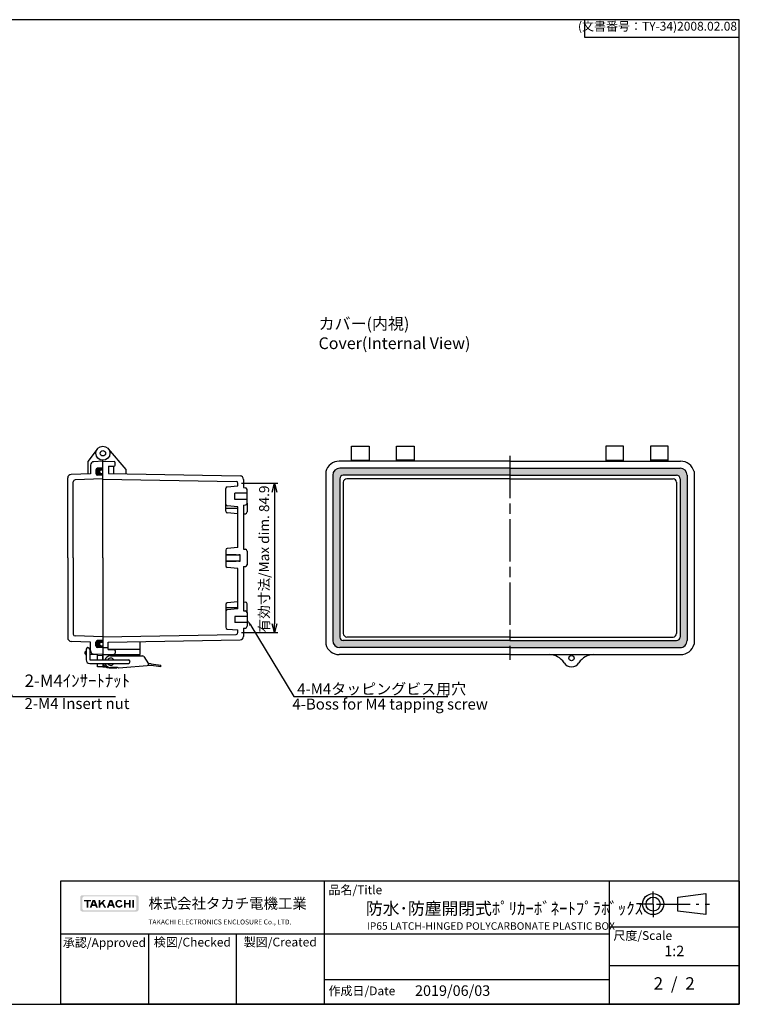
# Model space of a CAD drawing. Units: millimetres. Extents: x 0 to 1662, y 0 to 560.
# Drawn here: x 1253 to 1662, y 0 to 560 of the extents above; entities that cross this region are included whole.
import ezdxf
from ezdxf import colors
from ezdxf.entities.mleader import LeaderData, LeaderLine
from ezdxf.enums import TextEntityAlignment as Align
from ezdxf.math import Vec2, Vec3

# ---------------------------------------------------------------- set-up
doc = ezdxf.new("R2010")
doc.units = ezdxf.units.MM
doc.header["$LTSCALE"] = 2
for name, pattern in [('AM_ISO02W050x2', [3.75, 3, -0.75]), ('AM_ISO08W050', [18, 12, -1.5, 3, -1.5]), ('gen7a', [6.875, 4.75, -0.875, 0.375, -0.875])]:
    doc.linetypes.add(name, pattern=pattern)
doc.layers.add('7A', color=4, linetype='gen7a')
doc.layers.add('RAHM2', color=1, linetype='Continuous')
for name, color, linetype, lineweight in [('AM_5', 3, 'Continuous', 25), ('AM_7', 4, 'AM_ISO08W050', 25), ('AM_8', 1, 'Continuous', 25), ('ｶﾞｽｹｯﾄ', 5, 'Continuous', 50), ('ﾄｯﾌﾟｶﾊﾞｰ', 7, 'Continuous', 25), ('ﾄｯﾌﾟｶﾊﾞｰ0', 7, 'AM_ISO02W050x2', 13), ('ﾎﾞﾃﾞｨｰ', 2, 'Continuous', 25), ('ﾎﾞﾃﾞｨｰ0', 2, 'AM_ISO02W050x2', 13), ('ﾗｯﾁ', 3, 'Continuous', 25), ('ﾗｯﾁ金具', 6, 'Continuous', 25)]:
    doc.layers.add(name, color=color, linetype=linetype, lineweight=lineweight)
doc.styles.add('ACISOTS', font='isocp.shx', dxfattribs={"height": 1, "bigfont": 'extfont.shx'})
doc.styles.get("Standard").update_dxf_attribs({"font": 'ISOCP.SHX', "bigfont": 'EXTFONT.SHX'})
doc.styles.add('takachi1', font='txt', dxfattribs={"height": 2.5})
doc.dimstyles.new('AM_ISO$0', dxfattribs={"dimscale": 2, "dimtxt": 3.5, "dimasz": 2.5, "dimexe": 1, "dimexo": 1, "dimgap": 1.5, "dimtad": 1, "dimdec": 0, "dimdsep": 46, "dimtxsty": 'STANDARD', "dimblk": 'OPEN30', "dimcen": 0, "dimclrd": 3, "dimclre": 3, "dimclrt": 2, "dimadec": 0, "dimazin": 2, "dimtp": 0.1, "dimtm": 0.1, "dimtfac": 0.71, "dimtmove": 0, "dimatfit": 3, "dimldrblk": 'OPEN30', "dimfxl": 1, "dimlwd": -1, "dimlwe": -1, "dimarcsym": 0})

# ---------------------------------------------------------------- blocks, each defined once
blk = doc.blocks.new('TK-A3')
for p, q in [((359, 280), (359, 275)), ((359, 275), (403, 275))]:
    blk.add_line(p, q)
blk.add_lwpolyline([(0, 0), (403, 0), (403, 280), (0, 280.0000000000001)], close=True)
at = {"insert": (402.3592953827349, 276.108542987227), "char_height": 2.5, "width": 43.07840397728297, "attachment_point": 9}
blk.add_mtext('(文書番号：TY-34)2008.02.08', dxfattribs=at)
blk = doc.blocks.new('A$C0FAF06CF')
at = {"layer": 'AM_8'}
h = blk.add_hatch(color=1, dxfattribs=at)
edge = h.paths.add_edge_path()
edge.add_line((-8.013599999999968, -2.41150000000041), (8.013600000000068, -2.411500000000414))
edge.add_arc((8.013600000000052, -1.773380000000511), 0.6381199999999012, 270, 360)
edge.add_line((8.651719999999953, -1.773380000000511), (8.651719999999967, 1.773379999999486))
edge.add_arc((8.013600000000025, 1.773379999999429), 0.638119999999958, 5.1039e-12, 90.00000000000126)
edge.add_line((8.013599999999997, 2.41149999999939), (-8.013599999999997, 2.411499999999385))
edge.add_arc((-8.013600000000025, 1.773379999999436), 0.6381199999999511, 89.99999999999682, 179.9999999999955)
edge.add_line((-8.651719999999981, 1.773379999999485), (-8.651719999999981, -1.773380000000505))
edge.add_arc((-8.013600000000025, -1.773380000000456), 0.6381199999999511, 180.0000000000043, 270.0000000000045)
edge = h.paths.add_edge_path(flags=16)
edge.add_line((-7.471939999999959, 2.092439999999486), (7.471940000000017, 2.092439999999478))
edge.add_arc((7.471940000000046, 1.550779999999479), 0.5416600000000003, 7.958078640513122e-13, 90.00000000000148, ccw=False)
edge.add_line((8.013600000000025, 1.550779999999486), (8.013600000000025, -1.550780000000504))
edge.add_arc((7.471940000000017, -1.5507800000005), 0.5416600000000074, 270, 359.99999999999966, ccw=False)
edge.add_line((7.471940000000017, -2.092440000000504), (-7.471939999999959, -2.092440000000513))
edge.add_arc((-7.471939999999959, -1.550780000000504), 0.5416600000000074, 180, 270, ccw=False)
edge.add_line((-8.013599999999968, -1.550780000000504), (-8.013599999999968, 1.550779999999486))
edge.add_arc((-7.471939999999959, 1.550779999999486), 0.5416600000000003, 90, 180, ccw=False)
for points in [[(-5.453699999999969, 0.5935999999994924), (-5.453699999999969, 1.038799999999492), (-7.531299999999986, 1.038799999999492), (-7.531299999999986, 0.5935999999994924), (-6.759619999999982, 0.5935999999994924), (-6.759619999999982, -1.224300000000514), (-6.225379999999972, -1.224300000000514), (-6.225379999999972, 0.5935999999994924)], [(-3.146079999999982, 1.038799999999492), (-3.146079999999982, -1.224300000000514), (-2.671199999999942, -1.224300000000514), (-2.671199999999942, -0.6184186206901412), (-2.193432261217481, -0.1027759420753025), (-1.520149446800417, -1.224300000000514), (-0.9571799999999941, -1.224300000000514), (-1.851807874889658, 0.2659306476478651), (-1.135707252964406, 1.038799999999492), (-1.788279380580376, 1.038799999999492), (-2.671199999999942, 0.085886028951558), (-2.671199999999942, 1.038799999999492)], [(4.304715008555603, 1.038799999999492), (4.304715008555603, -1.224300000000514), (4.775885008555576, -1.224300000000514), (4.775885008555576, -0.315350000000512), (5.829525008555606, -0.315350000000512), (5.829525008555606, -1.224300000000514), (6.300695008555575, -1.224300000000514), (6.300695008555575, 1.038799999999492), (5.829525008555606, 1.038799999999492), (5.829525008555606, 0.1298499999994878), (4.775885008555576, 0.1298499999994878), (4.775885008555576, 1.038799999999492)], [(7.280135008555587, -1.224300000000514), (7.280135008555587, 1.038799999999492), (6.805255008555603, 1.038799999999492), (6.805255008555603, -1.224300000000514)]]:
    blk.add_hatch(color=1, dxfattribs=at).paths.add_polyline_path(points)
h = blk.add_hatch(color=1, dxfattribs=at)
h.paths.add_polyline_path([(-5.264049114754043, -1.224300000000514), (-5.084217508196671, -0.734580000000511), (-4.16110249180326, -0.734580000000511), (-3.981270885245876, -1.224300000000514), (-3.420619999999971, -1.224300000000514), (-4.251659999999958, 1.038799999999492), (-4.993659999999977, 1.038799999999492), (-5.82469999999995, -1.224300000000514)])
h.paths.add_polyline_path([(-4.332759934426205, -0.2671200000005083), (-4.912560065573728, -0.2671200000005083), (-4.622659999999966, 0.5223399999994971)], flags=16)
h = blk.add_hatch(color=1, dxfattribs=at)
h.paths.add_polyline_path([(-0.1961891147540484, -1.224300000000514), (-0.0163575081966769, -0.734580000000511), (0.9067575081967476, -0.734580000000511), (1.086589114754119, -1.224300000000514), (1.647240000000008, -1.224300000000514), (0.8162000000000373, 1.038799999999492), (0.0742000000000189, 1.038799999999492), (-0.7568399999999543, -1.224300000000514)])
h.paths.add_polyline_path([(0.7351000655737892, -0.2671200000005083), (0.1552999344262673, -0.2671200000005083), (0.4452000000000285, 0.5223399999994971)], flags=16)
h = blk.add_hatch(color=1, dxfattribs=at)
edge = h.paths.add_edge_path()
edge.add_ellipse((2.878960000000006, -0.0927500000005264), major_axis=(0, 0.7271600000000495), ratio=0.8673469387754511, start_angle=308.5505407908052, end_angle=246.5820184016549)
edge.add_line((3.469375036740871, -0.3484654247793539), (3.94113500855559, -0.5527900000005097))
edge.add_arc((2.878960000000006, -0.0927500000005122), 1.157520000000024, 38.550540790803325, 336.58201840165333, ccw=False)
edge.add_line((3.784208621486185, 0.6286219454599618), (3.397792961318373, 0.3206961337928842))
blk = doc.blocks.new('TK-仕様書(和英併記)NEW')
for p, q in [((0, 35), (-193, 35)), ((-193, 35), (-193, 0)), ((-118, 35), (-118, 0)), ((-37, 35), (-37, 0)), ((0, 35), (0, 0)), ((-17.5, 30.5), (-9.5, 31.5)), ((-9.5, 31.5), (-9.5, 25.5)), ((-17.5, 26.5), (-17.5, 30.5)), ((-9.5, 25.5), (-17.5, 26.5)), ((-193, 19.99999999999993), (-37, 19.99999999999993)), ((-168.0000000000001, 19.99999999999993), (-168, 0)), ((-143.0000000000001, 19.99999999999993), (-143, 0)), ((-37, 22), (0, 22)), ((-37, 11), (0, 11)), ((-37.00000000000012, 7), (-118, 7)), ((0, 0), (-193, 0))]:
    blk.add_line(p, q)
for radius in [3, 2]:
    blk.add_circle((-24.5, 28.5), radius)
at = {"layer": '7A'}
for p, q in [((-24.5, 28.5), (-24.5, 32.07478664473149)), ((-24.5, 28.5), (-28.5, 28.5)), ((-24.5, 28.5), (-24.5, 24.78991724228479)), ((-23.5, 28.5), (-8.5, 28.5))]:
    blk.add_line(p, q, dxfattribs=at)
at = {"xscale": 0.9599999999999999, "yscale": 0.9599999999999999, "zscale": 0.9599999999999999}
blk.add_blockref('A$C0FAF06CF', (-179.073778946163, 28.68781725888326), dxfattribs=at)
at = {"attachment_point": 4}
for s, insert, char_height, width in [('{\\fMS Gothic|b0|i0|c128|p49;株式会社タカチ電機工業}', (-167.9945135240808, 28.68781725888326), 3, 42.88159814155517), ('{\\fArial|b0|i0|c128|p34;TAKACHI ELECTRONICS ENCLOSURE Co., LTD.}', (-167.9945135240808, 23.41115279672572), 1.399999999999999, 44.44830780058135)]:
    blk.add_mtext(s, dxfattribs=dict(at, insert=insert, char_height=char_height, width=width))
for tag, height, p in [('品名', 3.5, (-106.1561493930892, 27.24999999999994)), ('TITLE', 2.5, (-106.1561493930892, 22.24999999999994)), ('型番', 3.5, (-106.1391682485609, 11.75))]:
    blk.add_attdef(tag, text='', height=height).set_placement(p, align=Align.MIDDLE_LEFT)
for tag, height, p in [('GEN-TITLE-SCA', 3, (-18.5, 14.79266317345349)), ('承認', 3.5, (-180.7195176573868, 7.729076668239942)), ('検図', 3.5, (-155.5000000000001, 7.72907666823994)), ('製図', 3.5, (-130.5000000000001, 7.72907666823994)), ('ページNO.', 3.5, (-23, 5.5)), ('総ページ数', 3.5, (-14, 5.5)), ('GEN-TITLE-DAT', 3, (-81.5, 3.5))]:
    blk.add_attdef(tag, text='', height=height).set_placement(p, align=Align.MIDDLE)
at = {"layer": 'RAHM2', "char_height": 2.5}
for s, insert, width, attachment_point in [('品名/Title', (-116.8002551371314, 33.80103540727967), 90, 1), ('尺度/Scale', (-35.80025513713144, 20.80103540727967), 20, 1), ('承認/Approved', (-180.5000000000001, 18.8010354072796), 22.21535073038012, 2), ('検図/Checked', (-155.5, 18.92584712714763), 19.85268515870859, 2), ('製図/Created', (-130.5, 18.95800561859732), 19.44564691649168, 2), ('作成日/Date', (-116.8002551371314, 3.5), 17.84866863742184, 4)]:
    blk.add_mtext(s, dxfattribs=dict(at, insert=insert, width=width, attachment_point=attachment_point))
at = {"layer": 'RAHM2', "color": 0, "insert": (-18.5, 5.5), "char_height": 3.5, "width": 4.469919821818733, "attachment_point": 5}
blk.add_mtext('/', dxfattribs=at)
blk = doc.blocks.new('*S4444444444444482312929')
at = {"layer": 'AM_5', "color": 3, "linetype": 'Continuous'}
for p, q in [((272.7311364326235, 243.7200324260673), (270.3285173661437, 250.2947888186181)), ((273.5967195288695, 244.0363432255092), (270.3285173661437, 250.2947888186181)), ((270.3285173661437, 250.2947888186181), (271.8655533363774, 243.4037216266254))]:
    blk.add_line(p, q, dxfattribs=at)
at = {"layer": 'AM_5', "color": 3}
for p, q in [((298.6761777724396, 172.7215421602409), (272.7311364326235, 243.7200324260673)), ((357.3039336779514, 172.7215421602409), (298.6761777724396, 172.7215421602409))]:
    blk.add_line(p, q, dxfattribs=at)
at = {"layer": 'AM_5', "color": 2, "insert": (305.6761777724396, 176.2215421602409), "char_height": 7, "attachment_point": 7, "style": 'ACISOTS'}
blk.add_mtext('2-M4ｲﾝｻｰﾄﾅｯﾄ', dxfattribs=at)
blk = doc.blocks.new('_Open30')
at = {"color": 0, "linetype": 'ByBlock', "lineweight": -2}
for p, q in [((-1, 0.26794919), (0, 0)), ((0, 0), (-1, -0.26794919)), ((0, 0), (-1, 0))]:
    blk.add_line(p, q, dxfattribs=at)
blk = doc.blocks.new('*D43')
at = {"layer": 'AM_5', "color": 3}
for p, q in [((1378.923058361154, 296.3437648223419), (1399.671434590597, 296.3437648223419)), ((1397.671434590597, 291.3437648223419), (1397.671434590597, 216.4437648223408)), ((1378.923058361161, 211.4437648223408), (1399.671434590597, 211.4437648223408))]:
    blk.add_line(p, q, dxfattribs=at)
at = {"layer": 'Defpoints', "color": 0}
for p in [(1376.923058361154, 296.3437648223419), (1376.923058361162, 211.4437648223408), (1397.671434590597, 211.4437648223408)]:
    blk.add_point(p, dxfattribs=at)
at = {"layer": 'AM_5', "color": 3, "xscale": 5, "yscale": 5, "zscale": 5}
for p, rotation in [((1397.671434590597, 296.3437648223419), 90), ((1397.671434590597, 211.4437648223408), 270)]:
    blk.add_blockref('_Open30', p, dxfattribs=dict(at, rotation=rotation))
at = {"layer": 'AM_5', "color": 2, "insert": (1391.821419590597, 253.2517043038096), "char_height": 7, "attachment_point": 5, "rotation": 90}
blk.add_mtext('{\\H0.81429x;有効寸法/Max dim. 84.9}', dxfattribs=at)

msp = doc.modelspace()

# ---------------------------------------------------------------- hatches: boundary and pattern name
at = {"layer": 'ｶﾞｽｹｯﾄ'}
h = msp.add_hatch(color=256, dxfattribs=at)
edge = h.paths.add_edge_path()
edge.add_line((1297.12305836315, 300.8937648303616), (1300.123058361277, 300.8937648303588))
edge.add_line((1300.123058361278, 300.8937648303588), (1300.123058361158, 301.8937648222347))
edge.add_line((1300.123058361156, 301.8937648222347), (1299.123058361167, 301.8937648222347))
edge.add_arc((1299.123058361168, 302.8937648222347), 1, 90, 270, ccw=False)
edge.add_line((1299.123058361168, 303.8937648222348), (1300.123058361156, 303.8937648222348))
edge.add_line((1300.123058361156, 303.8937648222348), (1300.123058361154, 304.8937648272298))
edge.add_line((1300.123058361156, 304.8937648272298), (1297.12305836315, 304.8937648272298))
edge.add_arc((1297.123058363149, 303.8937648278575), 0.9999999993724484, 89.99999999989578, 179.9999999996873)
edge.add_line((1296.123058363776, 303.8937648278627), (1296.123058363776, 301.8937648297395))
edge.add_arc((1297.123058363152, 301.8937648297357), 0.9999999993746655, 179.9999999997687, 269.9999999999772)
h = msp.add_hatch(color=256, dxfattribs=at)
edge = h.paths.add_edge_path()
edge.add_line((1430.839074135185, 300.8937648233518), (1430.839074135229, 206.8937648233518))
edge.add_arc((1434.839074135228, 206.8937648233539), 4, 180.000000000026, 270.000000000026)
edge.add_line((1434.83907413523, 202.8937648233537), (1531.571958461277, 202.8937648233977))
edge.add_line((1531.571958461277, 202.8937648233978), (1531.571958461274, 206.0362596679116))
edge.add_line((1531.571958461274, 206.0362596679116), (1531.571958461271, 206.4902296714357))
edge.add_line((1531.571958461271, 206.4902296714357), (1531.571958461247, 206.8937648233978))
edge.add_line((1531.571958461247, 206.8937648233979), (1436.839074135228, 206.8937648233548))
edge.add_arc((1436.839074135229, 208.8937648233547), 2, 180.0000000000261, 270.00000000002603, ccw=False)
edge.add_line((1434.839074135228, 208.8937648233527), (1434.839074135187, 298.8937648233526))
edge.add_arc((1436.839074135186, 298.8937648233538), 2, 90.00000000002609, 180.0000000000261, ccw=False)
edge.add_line((1436.839074135185, 300.8937648233546), (1531.571958461204, 300.8937648233947))
edge.add_line((1531.571958461204, 300.8937648233947), (1531.571958461231, 301.2972999753508))
edge.add_line((1531.571958461231, 301.2972999753508), (1531.571958461231, 304.8937648233947))
edge.add_line((1531.57195846123, 304.8937648233947), (1434.839074135183, 304.8937648233527))
edge.add_arc((1434.839074135185, 300.8937648233538), 4, 90.00000000002441, 180.000000000026)
h = msp.add_hatch(color=256, dxfattribs=at)
edge = h.paths.add_edge_path()
edge.add_line((1632.304842787277, 300.8937648234428), (1632.304842787318, 206.8937648234429))
edge.add_arc((1628.30484278732, 206.8937648234411), 4, -89.99999999997448, 2.5579538487363607e-11, ccw=False)
edge.add_line((1628.30484278732, 202.8937648234412), (1531.571958461274, 202.8937648233978))
edge.add_line((1531.571958461274, 202.8937648233978), (1531.571958461272, 206.0362596679116))
edge.add_line((1531.571958461272, 206.0362596679116), (1531.571958461277, 206.4902296714357))
edge.add_line((1531.571958461277, 206.4902296714357), (1531.571958461301, 206.8937648233978))
edge.add_line((1531.571958461302, 206.8937648233979), (1626.304842787319, 206.8937648234401))
edge.add_arc((1626.304842787317, 208.8937648234399), 2, -89.99999999997442, 2.55462e-11)
edge.add_line((1628.304842787317, 208.8937648234399), (1628.304842787278, 298.8937648234398))
edge.add_arc((1626.304842787278, 298.8937648234393), 2, 2.55462e-11, 90.00000000002552)
edge.add_line((1626.304842787275, 300.8937648234403), (1531.571958461259, 300.8937648233949))
edge.add_line((1531.57195846126, 300.8937648233948), (1531.571958461231, 301.2972999753508))
edge.add_line((1531.571958461232, 301.2972999753508), (1531.57195846123, 304.8937648233949))
edge.add_line((1531.57195846123, 304.8937648233949), (1628.304842787274, 304.89376482344))
edge.add_arc((1628.304842787278, 300.8937648234411), 4, 2.5579538487363607e-11, 90.00000000002723, ccw=False)
h = msp.add_hatch(color=256, dxfattribs=at)
edge = h.paths.add_edge_path()
edge.add_line((1300.123058361175, 205.893764822228), (1300.123058361159, 206.8937648203647))
edge.add_line((1300.123058361159, 206.8937648203647), (1297.123058363031, 206.8937648203647))
edge.add_arc((1297.123058363032, 205.893764820989), 0.9999999993764559, 90.00000000008467, 180.000000000083)
edge.add_line((1296.123058363656, 205.8937648209869), (1296.123058363656, 203.8937648228607))
edge.add_arc((1297.123058363031, 203.8937648228639), 0.9999999993746088, 180.0000000001872, 269.9999999999804)
edge.add_line((1297.123058363031, 202.8937648234899), (1300.12305836116, 202.8937648234936))
edge.add_line((1300.123058361159, 202.8937648234936), (1300.123058361158, 203.8937648222317))
edge.add_line((1300.123058361158, 203.8937648222317), (1299.123058361176, 203.8937648222276))
edge.add_arc((1299.123058361175, 204.8937648222277), 1, 90, 270, ccw=False)
edge.add_line((1299.123058361175, 205.893764822228), (1300.123058361175, 205.893764822228))

# ---------------------------------------------------------------- linework, layer by layer
at = {"layer": 'AM_7'}
msp.add_line((1531.571958461196, 311.8937648233948), (1531.571958461251, 195.8937648233947), dxfattribs=at)
at = {"layer": 'ﾄｯﾌﾟｶﾊﾞｰ'}
for p, q in [((1296.918475306326, 315.787641891347), (1291.62305836121, 308.6988888264725)), ((1441.571958472578, 308.8937648233567), (1441.571958472578, 317.3937648194117)), ((1441.571958472578, 317.3937648194117), (1451.571958466327, 317.3937648194117)), ((1451.571958466327, 317.3937648194117), (1451.571958466331, 308.893764823361)), ((1467.071958456642, 308.8937648233667), (1467.071958456642, 317.3937648194117)), ((1467.071958456642, 317.3937648194117), (1477.071958450383, 317.3937648194117)), ((1477.071958450383, 317.3937648194117), (1477.071958450389, 308.8937648233718)), ((1596.071958465806, 317.3937648194699), (1586.071958472064, 317.3937648194609)), ((1586.071958472064, 317.3937648194609), (1586.071958472065, 308.8937648234211)), ((1596.071958465813, 308.8937648234249), (1596.071958465806, 317.3937648194699)), ((1621.57195844987, 317.3937648194929), (1611.571958456119, 317.3937648194839)), ((1611.571958456119, 317.3937648194839), (1611.571958456123, 308.8937648234331)), ((1621.571958449878, 308.893764823438), (1621.57195844987, 317.3937648194929)), ((1291.62305836121, 308.6988888264725), (1291.623058361147, 301.6988888264509)), ((1300.123058361159, 308.893764825353), (1295.018386451869, 308.6262403066177)), ((1300.123058361263, 253.8937648253598), (1300.123058361295, 309.3937648250437)), ((1531.571958461227, 308.8937648233947), (1434.571958461232, 308.8937648233527)), ((1441.571958472578, 309.3937648250437), (1451.571958466327, 309.3937648250437)), ((1477.071958450383, 309.3937648250437), (1467.071958456642, 309.3937648250437)), ((1531.571958461227, 308.8937648233949), (1628.571958461225, 308.8937648234402)), ((1586.071958472071, 309.3937648250929), (1596.071958465813, 309.3937648251019)), ((1621.571958449878, 309.3937648251249), (1611.571958456129, 309.3937648251158)), ((1293.123058365541, 306.6289812383517), (1293.123058365549, 301.75126998084)), ((1296.123058363776, 303.8937648278627), (1296.123058363776, 301.8937648297395)), ((1300.123058361278, 304.8937648272298), (1297.12305836315, 304.8937648272298)), ((1426.839074135184, 302.9437648233308), (1426.839074135229, 204.8437648233615)), ((1531.57195846123, 304.8937648233947), (1434.839074135183, 304.8937648233537)), ((1531.57195846123, 304.8937648233949), (1628.304842787273, 304.8937648234411)), ((1636.304842787275, 302.9437648234252), (1636.304842787319, 204.843764823456)), ((1280.123058361263, 253.8937648253567), (1280.123058361179, 299.3659224276927)), ((1293.123058365549, 301.75126998084), (1282.053259367778, 301.3647040817348)), ((1283.323058361267, 253.8937648253598), (1283.323058361182, 297.2414071231108)), ((1300.123058361194, 298.7937648253577), (1284.288158864484, 298.2407979501338)), ((1300.123058361278, 300.8937648303588), (1297.12305836315, 300.8937648303588)), ((1430.839074135185, 300.8937648233518), (1430.839074135229, 206.8937648233518)), ((1434.839074135186, 298.8937648233538), (1434.839074135228, 208.8937648233527)), ((1531.571958461231, 300.8937648233947), (1436.839074135185, 300.8937648233546)), ((1436.839074135188, 296.8937648233538), (1436.839074135226, 210.8937648233548)), ((1531.571958461232, 298.8937648233947), (1438.839074135185, 298.8937648233547)), ((1531.571958461232, 300.8937648233948), (1626.304842787275, 300.8937648234403)), ((1531.571958461232, 298.8937648233947), (1624.304842787278, 298.8937648234385)), ((1626.304842787278, 296.8937648234394), (1626.304842787317, 210.8937648234399)), ((1628.304842787278, 298.8937648234411), (1628.304842787317, 208.8937648234399)), ((1632.304842787277, 300.8937648234428), (1632.304842787318, 206.8937648234429)), ((1280.123058361263, 253.8937648253598), (1280.123058361175, 208.4216072230229)), ((1283.323058361267, 253.8937648253598), (1283.323058361177, 210.5461225276017)), ((1300.123058361263, 253.8937648253598), (1300.123058361181, 195.8937648222276)), ((1300.123058361194, 208.9937648253587), (1284.288158864476, 209.5467317005789)), ((1531.571958461272, 208.8937648233979), (1438.839074135229, 208.8937648233547)), ((1531.571958461272, 208.8937648233979), (1624.304842787317, 208.8937648234383)), ((1293.123058365549, 206.0362596698799), (1282.053259367774, 206.4228255689817)), ((1293.123058365541, 201.1585484123647), (1293.123058365549, 206.0362596698799)), ((1296.123058363656, 203.8937648228607), (1296.123058363656, 205.8937648209836)), ((1300.123058361159, 206.8937648203647), (1297.123058363031, 206.8937648203647)), ((1300.123058361159, 202.8937648234936), (1297.123058363031, 202.8937648234936)), ((1531.571958461277, 202.8937648233978), (1434.83907413523, 202.8937648233537)), ((1531.571958461272, 206.8937648233979), (1436.839074135229, 206.8937648233548)), ((1531.571958461272, 206.8937648233979), (1626.304842787319, 206.8937648234399)), ((1531.571958461274, 202.8937648233978), (1628.30484278732, 202.8937648234412)), ((1290.123058367084, 199.3937648250467), (1290.123058367092, 200.393764824421)), ((1293.140663437333, 200.8937648241087), (1292.623058361172, 200.8937648241087)), ((1297.123058363047, 198.8937648253596), (1292.623058361172, 198.8937648253596)), ((1300.123058361159, 198.8937648253638), (1295.018386451869, 199.1612893440976)), ((1297.123058363047, 195.8937648222276), (1297.123058363047, 198.9985271337617)), ((1531.571958461278, 198.8937648233976), (1434.571958461281, 198.8937648233537)), ((1531.571958461278, 198.8937648233976), (1628.571958461274, 198.893764823441)), ((1297.123058363047, 191.9461300244919), (1297.123058363047, 193.893764822228)), ((1300.123058361169, 191.8937648297396), (1297.123058363047, 191.9461300244919)), ((1300.123058361178, 193.893764822228), (1300.123058361175, 191.8937648297396))]:
    msp.add_line(p, q, dxfattribs=at)
for centre, radius in [((1300.123058361175, 313.3937648222237), 3.999999997187498), ((1300.123058361159, 313.3937648222209), 1.542249999999999), ((1566.571958461263, 196.8937648234107), 1.5)]:
    msp.add_circle(centre, radius, dxfattribs=at)
for centre, radius, start, end in [((1295.12305836429, 306.6289812383517), 1.999999998749999, 93.00000000000581, 180), ((1434.571958461235, 300.8937648233456), 8, 90.00000000002605, 165.1523338527241), ((1628.571958461227, 300.8937648234331), 8, 14.84766614733645, 90.00000000002605), ((1297.12305836315, 303.8937648278597), 0.9999999993749998, 90, 180), ((1434.839074135185, 300.8937648233538), 4, 90.00000000002605, 180.000000000026), ((1628.304842787278, 300.8937648234411), 4, 2.60551e-11, 90.00000000002605), ((1282.12305836118, 299.3659224276965), 2, 91.99999999989936, 180.0000000001041), ((1284.323058361182, 297.2414071231148), 1, 91.99999999989936, 180.0000000001041), ((1297.12305836315, 301.8937648297368), 0.9999999993749998, 180, 270), ((1436.839074135186, 298.8937648233538), 2, 90.00000000002605, 180.000000000026), ((1438.839074135185, 296.8937648233547), 2, 90.00000000002605, 180.000000000026), ((1624.30484278728, 296.8937648234383), 2, 2.60551e-11, 90.00000000002605), ((1626.304842787278, 298.8937648234393), 2, 2.60551e-11, 90.00000000002605), ((1282.123058361175, 208.4216072230197), 2, 179.9999999998957, 268.0000000001006), ((1284.323058361176, 210.5461225275977), 1, 179.9999999998957, 268.0000000001269), ((1436.839074135229, 208.8937648233547), 2, 180.000000000026, 270.000000000026), ((1438.839074135226, 210.8937648233548), 2, 180.000000000026, 270.000000000026), ((1624.304842787317, 210.8937648234384), 2, 270.000000000026, 2.60551e-11), ((1626.304842787317, 208.8937648234399), 2, 270.000000000026, 2.60551e-11), ((1297.123058363031, 205.8937648209869), 0.9999999993749998, 90, 180), ((1297.123058363031, 203.8937648228647), 0.9999999993749998, 180, 270), ((1434.571958461276, 206.8937648233539), 8, 194.8476661473364, 270.000000000026), ((1434.839074135228, 206.8937648233539), 4, 180.000000000026, 270.000000000026), ((1628.30484278732, 206.8937648234411), 4, 270.000000000026, 2.60551e-11), ((1628.571958461272, 206.8937648234412), 8, 270.000000000026, 345.1523338527241), ((1290.623058366779, 200.393764824421), 0.4999999996875, 90, 179.9999999997915), ((1290.62305836677, 199.3937648250467), 0.4999999996875, 179.9999999997915, 270), ((1295.12305836429, 201.1585484123687), 1.999999998749999, 180, 266.9999999999944), ((1553.883380920814, 188.8937648234086), 10, 32.23095263549242, 90.00000000002605), ((1579.260536001718, 188.8937648234239), 10, 90.00000000002605, 147.7690473645614), ((1566.571958461263, 196.8937648234107), 5, 212.2309526354924, 327.7690473645614)]:
    msp.add_arc(centre, radius, start, end, dxfattribs=at)
at = {"layer": 'ﾄｯﾌﾟｶﾊﾞｰ0'}
msp.add_line((1297.123058363047, 198.3937648232696), (1300.123058410727, 198.3937647636596), dxfattribs=at)
at = {"layer": 'ﾎﾞﾃﾞｨｰ'}
for p, q in [((1303.187236133645, 315.9649152609718), (1313.123058361169, 304.1238634259465)), ((1300.123058361175, 253.8937648222348), (1300.123058361153, 309.393764822228)), ((1300.123058361159, 308.8937648222347), (1306.640508109501, 308.6661704619036)), ((1307.123058361161, 306.644601635738), (1307.123058361147, 308.1664750483978)), ((1299.123058361168, 303.8937648222348), (1300.123058361169, 303.8937648222348)), ((1303.32305836115, 306.0290583242678), (1306.640508109513, 306.1449062222235)), ((1303.323058361157, 306.0290583242678), (1303.32305836115, 301.8387866161508)), ((1306.123058361533, 306.1268364788487), (1306.123058361533, 301.7899124343458)), ((1313.123058361169, 304.1238634259465), (1313.123058361183, 301.6677269798537)), ((1299.123058361168, 301.8937648222347), (1300.123058361169, 301.8937648222347)), ((1300.123058361153, 298.6941553741857), (1375.940510767588, 297.3707568198808)), ((1303.323058361155, 301.8387866161575), (1378.157963174019, 300.5325384938737)), ((1380.123058361148, 298.5328431035597), (1380.12305836115, 293.8705129544019)), ((1369.958058361163, 284.4512026698847), (1369.958058361161, 293.3398232389168)), ((1370.870902618414, 294.3360179370078), (1376.923058361157, 294.8655129543988)), ((1376.923058361154, 294.865512954398), (1376.923058361154, 296.3709091247229)), ((1380.123058361168, 293.8705129544011), (1381.200263853942, 293.7762696855038)), ((1382.113108111197, 285.0109509213898), (1382.113108111198, 292.7800749874089)), ((1375.113108111198, 287.1455129543708), (1375.113108111198, 290.6455129544298)), ((1382.113108111198, 290.6455129544298), (1375.113108111198, 290.6455129544298)), ((1382.113108111197, 287.1455129543708), (1375.113108111198, 287.1455129543708)), ((1369.958058363306, 280.4444545353157), (1369.958058363632, 284.4512026708636)), ((1369.958058363442, 282.1437648232649), (1376.923058363454, 282.1391413246676)), ((1376.923058361162, 282.9255129544017), (1370.870902618414, 283.4550079717908)), ((1376.923058361156, 259.8637648221767), (1376.923058361154, 282.925512954403)), ((1380.123058361162, 283.9205129543976), (1381.200263853939, 284.0147562232965)), ((1380.123058361153, 283.9205129543976), (1380.123058361161, 258.8687648221777)), ((1382.1131081137, 285.0109509213808), (1382.113108113293, 280.0092027857908)), ((1376.923058363187, 278.918764819217), (1370.870902620468, 279.4482598371506)), ((1380.123058363179, 278.9187648189608), (1381.200263855955, 279.0130080877706)), ((1369.958058361161, 258.3380751066538), (1369.958058361161, 249.4494545377147)), ((1376.923058361157, 259.8637648221767), (1370.870902618406, 259.3342698047446)), ((1380.123058361162, 258.8687648221777), (1381.20026385393, 258.7745215532839)), ((1382.113108111186, 257.7783268551897), (1382.113108111186, 250.0092027891707)), ((1300.123058361159, 253.8937648222348), (1300.123058361159, 205.893764822228)), ((1369.958058361161, 255.6437648232726), (1377.95805836116, 255.6437648232726)), ((1369.958058361161, 252.1437648232726), (1377.95805836116, 252.1437648232726)), ((1377.95805836116, 255.893764822183), (1377.95805836116, 251.8937648221828)), ((1376.923058361157, 247.9237648221817), (1370.870902618404, 248.4532598396226)), ((1376.923058361162, 224.8620166899637), (1376.923058361157, 247.9237648221817)), ((1380.123058361154, 248.9187648221811), (1381.200263853926, 249.0130080910786)), ((1380.123058361165, 248.9187648221817), (1380.123058361172, 223.8670166899667)), ((1369.95805836115, 227.3430751100306), (1369.958058361153, 223.3363269744836)), ((1369.958058361153, 225.6437648232726), (1376.923058361162, 225.6483883201127)), ((1376.923058361157, 228.8687648255645), (1370.870902618393, 228.3392698081217)), ((1376.923058361162, 224.8620166899637), (1370.870902618414, 224.3325216725749)), ((1380.123058361148, 228.868764825561), (1381.200263853917, 228.7745215566637)), ((1382.113108111175, 222.7765787229786), (1382.113108111175, 227.7783268585687)), ((1369.958058361163, 223.3363269744817), (1369.958058361161, 214.4477064054496)), ((1382.113108111197, 220.6420166899946), (1375.113108111198, 220.6420166899946)), ((1375.113108111198, 220.6420166899946), (1375.113108111198, 217.1420166899357)), ((1380.123058361162, 223.8670166899677), (1381.200263853939, 223.7727734210689)), ((1382.113108111197, 222.7765787229758), (1382.113108111198, 215.007454656957)), ((1370.870902618414, 213.4515117073578), (1376.923058361157, 212.9220166899675)), ((1382.113108111198, 217.1420166899357), (1375.113108111198, 217.1420166899357)), ((1376.923058361162, 211.4166205197297), (1376.923058361162, 212.9220166899667)), ((1380.123058361168, 213.9170166899648), (1381.200263853942, 214.0112599588616)), ((1380.123058361175, 213.9170166899658), (1380.123058361175, 209.2546865408887)), ((1300.123058361153, 209.0933742702837), (1375.940510767591, 210.4167728245736)), ((1303.123058361161, 205.9452520153237), (1378.157963174023, 207.2549911505747)), ((1299.123058361175, 205.893764822228), (1300.123058361175, 205.893764822228)), ((1299.123058361175, 203.8937648222346), (1300.123058361175, 203.8937648222346)), ((1300.123058361158, 203.8937648222317), (1300.123058361158, 195.8937648222306)), ((1300.123058361169, 202.8937648222346), (1303.123058361161, 202.8937648222346)), ((1303.123058361161, 202.8937648222346), (1303.123058361161, 205.9452520153207)), ((1303.123058361161, 201.7654554740959), (1303.123058361161, 202.8937648222346)), ((1303.123058361161, 201.8937648222317), (1304.623058361161, 201.8937648222317)), ((1303.123058361161, 201.7654554740959), (1306.640508109522, 201.6426234222416)), ((1304.623058361161, 201.8937648222317), (1321.123058361157, 201.8937648222317)), ((1321.123058361157, 206.2594431839936), (1321.123058361161, 198.8937648222346)), ((1300.123058361169, 198.8937648222306), (1306.640508109507, 199.1213591825617)), ((1300.123058361169, 198.8937648222306), (1321.123058361161, 198.8937648222346)), ((1303.123058361175, 198.8937648222317), (1303.123058361175, 198.9985271306976)), ((1307.123058361169, 201.1429280087286), (1307.123058361155, 199.8937648222346)), ((1307.123058361155, 199.8937648222346), (1307.123058361155, 199.6210545960676)), ((1300.123058361158, 193.8937648222306), (1300.123058361158, 191.8937648222316)), ((1300.123058361175, 191.8937648222316), (1301.773196216967, 191.9225680856467))]:
    msp.add_line(p, q, dxfattribs=at)
for centre, radius, start, end in [((1306.623058361147, 308.1664750483907), 0.5, 2.084408e-10, 88.00000000020474), ((1299.123058361168, 302.8937648222347), 1, 90, 270), ((1306.623058361162, 306.64460163573), 0.5, 272.0000000002124, 2.084408e-10), ((1375.923058361153, 296.3709091247267), 1, 359.9999999998958, 89.00000000010246), ((1378.123058361149, 298.5328431035597), 2, 5.21102e-11, 89.00000000007643), ((1370.958058361161, 293.3398232389168), 0.9999999999989455, 94.99999999989517, 180.000000000026), ((1381.113108111196, 292.7800749874098), 1.000000000001097, 2.60551e-11, 85.00000000036617), ((1370.958058361165, 284.4512026698819), 0.9999999999990903, 179.9999999998632, 264.9999999999739), ((1370.958058363304, 280.4444545352347), 1, 179.9999999953491, 264.9999999948739), ((1381.113108111201, 285.0109509213869), 0.9999999999968022, 274.9999999995028, 1.75872e-10), ((1381.113108113295, 280.0092027858717), 1, 274.9999999948994, 359.9999999953492), ((1370.958058361161, 258.3380751066526), 1, 95.00000000054905, 179.999999999987), ((1381.113108111183, 257.7783268551911), 1.000000000001121, 3.25689e-11, 85.00000000054965), ((1370.95805836116, 249.449454537714), 1.000000000000454, 179.999999999987, 264.999999999451), ((1381.113108111187, 250.0092027891676), 0.9999999999964913, 274.9999898255873, 7.81653e-11), ((1370.958058361151, 227.3430751100306), 1, 95.00000000049651, 180), ((1370.958058361165, 223.3363269744836), 0.9999999999990903, 95.00000000002595, 180.0000000001302), ((1381.113108111177, 227.7783268585687), 1, 0, 85.00000000044463), ((1381.113108111201, 222.7765787229786), 0.9999999999968022, 359.9999999998177, 85.00000000049714), ((1370.958058361161, 214.4477064054487), 0.9999999999989455, 179.9999999999739, 265.0000000001048), ((1381.113108111196, 215.0074546569557), 1.000000000001097, 274.9999999996338, 359.999999999974), ((1375.923058361157, 211.4166205197297), 1, 270.9999999998715, 5.21102e-11), ((1378.123058361154, 209.2546865408877), 2, 270.9999999998976, 0), ((1299.123058361175, 204.8937648222277), 1, 90, 270), ((1306.623058361167, 201.1429280087356), 0.5, 359.9999999997915, 87.99999999978778), ((1306.623058361153, 199.6210545960717), 0.5, 271.9999999997953, 359.9999999997915)]:
    msp.add_arc(centre, radius, start, end, dxfattribs=at)
at = {"layer": 'ﾎﾞﾃﾞｨｰ0'}
for p, q in [((1369.958058361161, 255.893764822183), (1377.95805836116, 255.893764822183)), ((1369.958058361161, 251.8937648243617), (1377.95805836116, 251.8937648243617))]:
    msp.add_line(p, q, dxfattribs=at)
at = {"layer": 'ﾗｯﾁ'}
for p, q in [((1300.123058361158, 198.8937648222306), (1300.123058361158, 195.8937648222306)), ((1300.123058361053, 195.8937648222276), (1300.123058420661, 198.8937648222306)), ((1300.123058361158, 198.8937648222306), (1321.123058361157, 198.8937648221785)), ((1321.123058361153, 198.1437648222306), (1321.123058361157, 198.8937648222306)), ((1303.623058361158, 191.3937648222306), (1308.123058361158, 191.3937648222306)), ((1308.123058361158, 191.3937648222306), (1308.123058361158, 191.6437648222305))]:
    msp.add_line(p, q, dxfattribs=at)
msp.add_arc((1303.623058361158, 194.8937648222306), 3.500000000000113, 196.6015495990231, 270, dxfattribs=at)
at = {"layer": 'ﾗｯﾁ金具'}
for p, q in [((1290.623058361172, 201.8942026427207), (1290.623058361175, 195.8937648222256)), ((1291.623058361172, 202.843327002351), (1291.623058361172, 202.8433270023487)), ((1292.623058361172, 201.8942026427196), (1292.623058361172, 195.8937648222276)), ((1304.373058271725, 198.1437648222306), (1322.609190829607, 198.1437648222306)), ((1323.422233793607, 197.7259685139817), (1326.123058271728, 193.6542879663447)), ((1292.623058361172, 195.8937648222276), (1314.623058361158, 195.8937648222276)), ((1292.623058361174, 193.893764822228), (1314.623058361158, 193.893764822228)), ((1308.406978411835, 191.6437648222305), (1304.373058271725, 191.6437648222305)), ((1309.123058271733, 191.1437648222305), (1308.406978411835, 191.6437648222305)), ((1327.623058271727, 192.6437648222306), (1309.123058271733, 191.1437648222305)), ((1326.123058271728, 192.5283802068458), (1326.123058271728, 193.6542879663447)), ((1327.623058271727, 193.6542879663447), (1326.123058271728, 193.6542879663447)), ((1327.623058271727, 193.6542879663447), (1333.153045381928, 192.8499262048666)), ((1333.009105536224, 191.8603397655766), (1327.623058271727, 192.6437648222306)), ((1333.009105536224, 191.8603397655766), (1333.153045381928, 192.8499262048666))]:
    msp.add_line(p, q, dxfattribs=at)
for centre, radius, start, end in [((1291.623058361172, 201.8942026427218), 1, 90, 180), ((1291.623058361172, 201.8942026427196), 1, 0, 90), ((1304.373058271725, 194.8937648222306), 3.25, 90, 162.0797868606173), ((1304.623058361159, 194.8937648222306), 2, 29.999999999887, 150.0000000001129), ((1322.609190829607, 197.1437648222306), 1, 35.60568831224713, 90), ((1292.623058361174, 195.8937648222276), 2, 180.0000000000325, 270), ((1304.373058271725, 194.8937648222306), 3.25, 197.9202131394512, 270), ((1304.623058361159, 194.8937648222306), 2, 210.0000000000979, 329.9999999999021), ((1314.623058361158, 194.8937648222275), 1, 0, 90), ((1314.623058361158, 194.8937648222306), 1, 270, 0)]:
    msp.add_arc(centre, radius, start, end, dxfattribs=at)

# ---------------------------------------------------------------- block references
at = {"lineweight": 0, "xscale": 2, "yscale": 2, "zscale": 2}
msp.add_blockref('TK-A3', (856, 0), dxfattribs=at)
msp.add_blockref('TK-仕様書(和英併記)NEW', (1662, 0), dxfattribs=at).add_auto_attribs({'品名': '防水･防塵開閉式ﾎﾟﾘｶｰﾎﾞﾈｰﾄﾌﾟﾗﾎﾞｯｸｽ', 'GEN-TITLE-DAT': '2019/06/03', 'GEN-TITLE-SCA': '1:2', 'ページNO.': '2', '総ページ数': '2'})
at = {"layer": 'AM_5'}
msp.add_blockref('*S4444444444444482312929', (950.0078029519984, 2.144617429380331), dxfattribs=at)

# ---------------------------------------------------------------- texts
at = {"char_height": 6.25, "attachment_point": 1, "style": 'takachi1'}
for s, width, insert in [('{\\Fisocp,extfont|c128;\\C2;4-M4タッピングビス用穴}', 101.4304125287085, (1410.608756875783, 182.4958693485831)), ('{\\Fisocp3|c128;\\C2;2-M4 Insert nut}', 235.3260953374738, (1255.572419775164, 174.1922912738142)), ('{\\Fisocp3|c128;\\C2;4-Boss for M4 tapping screw}', 114.1698096614632, (1407.884958222288, 173.8667072678971))]:
    msp.add_mtext_dynamic_manual_height_columns(s, width=width, gutter_width=12.5, heights=[0], dxfattribs=dict(at, insert=insert))
at = {"insert": (1450.207210850685, 46.65153826624356), "char_height": 4.266666666666666, "attachment_point": 1}
msp.add_mtext('IP65 LATCH-HINGED POLYCARBONATE PLASTIC BOX', dxfattribs=at)
at = {"layer": 'AM_5', "color": 2, "insert": (1422.779481441694, 390.4339338594141), "char_height": 6.666666666666666, "attachment_point": 1}
msp.add_mtext('{\\fMS Gothic|b0|i0|c128|p49;\\C0;カバー(内視)\\PCover(Internal View)}', dxfattribs=at)

# ---------------------------------------------------------------- dimensions: what is measured, and where the dimension line sits
at = {"layer": 'AM_5'}
dim = msp.add_linear_dim(base=(1397.671434590597, 211.4437648223408), p1=(1376.923058361154, 296.3437648223419), p2=(1376.923058361162, 211.4437648223408), angle=90, text='{\\H0.81429x;有効寸法/Max dim. <>}', dimstyle='AM_ISO$0', override={"dimdec": 1}, dxfattribs=at)
dim.commit()
dim.dimension.update_dxf_attribs({"geometry": '*D43', "text_midpoint": (1397.671434590597, 253.2517043038096), "dimtype": 160})

# ---------------------------------------------------------------- leaders
ml = msp.add_multileader_mtext('Standard', dxfattribs=at)
ml.set_content(' ', color=256, style='STANDARD')
ml.set_leader_properties()
ml.build(insert=Vec2(0, 0))
ml.multileader.update_dxf_attribs({"text_right_attachment_type": 6, "dogleg_length": 0.36})
ctx = ml.context
ctx.base_point, ctx.plane_origin = Vec3(1496.246109630942, 175.0574895583772), Vec3(1382.113108111198, 217.1420166899357)
ctx.right_attachment = 6
notes = []
notes.append((ctx, [(0, (1, 1, 0), (1408.639055423422, 175.0574895583772), (1, 0), 87.60705420751957, [(0, [(1382.113108111197, 218.8659496262097)], 0, [])])]))
ctx.mtext.insert, ctx.mtext.flow_direction = Vec3(1498.246109630941, 177.0574895583772), 5
for ctx, leaders in notes:
    for number, flags, end, landing, length, lines in leaders:
        leader = LeaderData()
        leader.index, (leader.has_last_leader_line, leader.has_dogleg_vector, leader.attachment_direction) = number, flags
        leader.last_leader_point, leader.dogleg_vector, leader.dogleg_length = Vec3(end), Vec3(landing), length
        for number, points, colour, breaks in lines:
            line = LeaderLine()
            line.index, line.vertices, line.color, line.breaks = number, Vec3.list(points), colors.encode_raw_color(colour), breaks
            leader.lines.append(line)
        ctx.leaders.append(leader)

doc.saveas('drawing.dxf')
